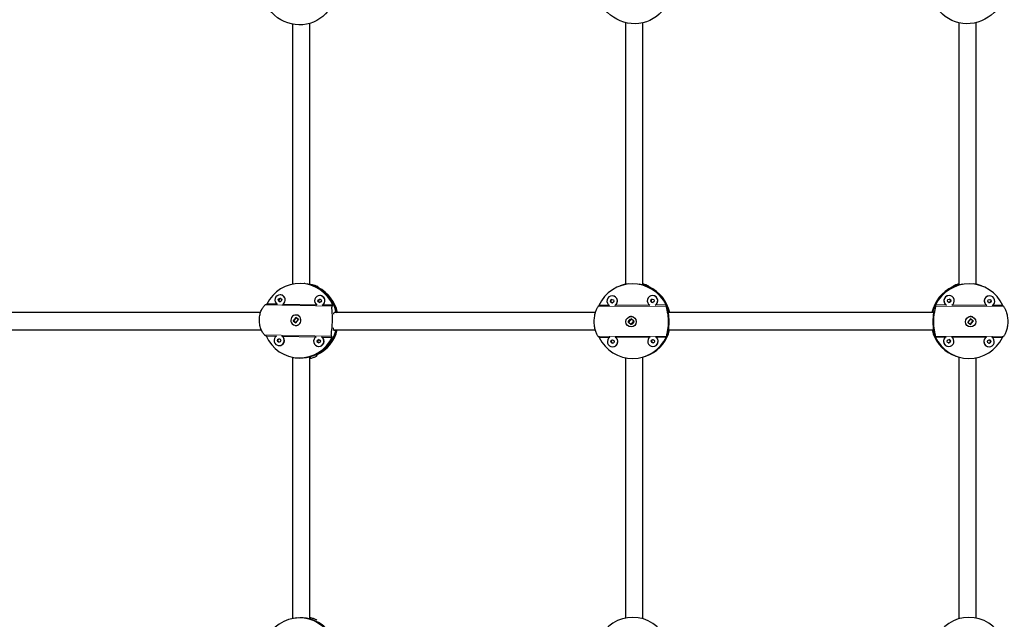
# Model space of a CAD drawing. Extents: x -71 to 370, y -9 to 414.
# Drawn here: x 188 to 223, y 218 to 240 of the extents above; entities that cross this region are included whole.
import ezdxf

# ---------------------------------------------------------------- set-up
doc = ezdxf.new("R2010")
doc.units = 0
doc.header["$LTSCALE"] = 0.125
doc.header["$MEASUREMENT"] = 0
doc.layers.add('CONTOUR', color=7, linetype='CONTINUOUS')

msp = doc.modelspace()

# ---------------------------------------------------------------- linework, layer by layer
at = {"layer": 'CONTOUR', "lineweight": 25}
for p, q in [((198.241, 230.345), (198.211, 230.349)), ((198.506, 230.298), (198.44, 230.306)), ((198.728, 230.221), (198.729, 230.22)), ((198.729, 230.205), (198.729, 230.221)), ((209.603, 230.265), (209.585, 230.258)), ((209.72, 230.301), (209.6, 230.264)), ((209.653, 230.283), (209.6, 230.264)), ((209.747, 230.311), (209.72, 230.301)), ((210.374, 230.307), (210.388, 230.312)), ((221.82, 230.312), (221.834, 230.307)), ((222.488, 230.301), (222.461, 230.311)), ((222.608, 230.264), (222.488, 230.301)), ((222.608, 230.264), (222.555, 230.283)), ((222.624, 230.258), (222.605, 230.265)), ((197.376, 229.943), (197.369, 229.944)), ((198.804, 229.916), (198.798, 229.917)), ((209.247, 229.895), (209.244, 229.894)), ((210.7, 229.907), (210.697, 229.906)), ((221.511, 229.906), (221.508, 229.907)), ((222.964, 229.894), (222.962, 229.895)), ((197.241, 229.604), (196.874, 229.611)), ((198.669, 229.577), (197.454, 229.6)), ((199.254, 229.566), (198.882, 229.573)), ((209.203, 229.564), (208.829, 229.561)), ((209.317, 229.659), (209.334, 229.661)), ((210.656, 229.575), (209.418, 229.565)), ((210.77, 229.67), (210.787, 229.673)), ((211.249, 229.58), (210.871, 229.577)), ((221.337, 229.577), (220.959, 229.58)), ((222.79, 229.565), (221.552, 229.575)), ((223.38, 229.561), (223.006, 229.564)), ((197.921, 229.13), (197.822, 229.011)), ((197.928, 229.123), (197.839, 229.016)), ((197.919, 229.122), (197.932, 229.123)), ((198.014, 229.05), (197.921, 229.13)), ((197.946, 229.216), (197.94, 229.217)), ((199.313, 229.321), (199.378, 229.313)), ((209.929, 229.153), (209.926, 229.152)), ((211.358, 229.341), (211.331, 229.331)), ((220.85, 229.341), (220.877, 229.331)), ((222.282, 229.152), (222.28, 229.153)), ((197.822, 229.011), (197.915, 228.93)), ((197.823, 229.011), (197.822, 229.011)), ((197.842, 229.003), (197.918, 228.936)), ((197.895, 228.844), (197.902, 228.843)), ((197.918, 228.936), (197.91, 228.938)), ((197.915, 228.93), (198.014, 229.05)), ((198.006, 229.057), (198.009, 229.044)), ((209.99, 229.076), (209.893, 228.954)), ((209.893, 228.954), (209.99, 228.876)), ((209.894, 228.954), (209.893, 228.954)), ((209.989, 229.07), (209.903, 228.962)), ((209.907, 228.949), (209.987, 228.885)), ((209.997, 228.884), (209.983, 228.883)), ((210.087, 228.998), (209.99, 229.076)), ((209.99, 228.876), (210.087, 228.998)), ((210.054, 228.8), (210.057, 228.801)), ((222.22, 229.076), (222.12, 228.956)), ((222.12, 228.956), (222.216, 228.876)), ((222.129, 228.952), (222.126, 228.962)), ((222.151, 228.801), (222.154, 228.8)), ((222.22, 228.884), (222.207, 228.883)), ((222.216, 228.876), (222.316, 228.996)), ((222.216, 228.884), (222.305, 228.992)), ((222.316, 228.996), (222.22, 229.076)), ((222.302, 229.005), (222.226, 229.069)), ((222.315, 228.997), (222.316, 228.996)), ((196.848, 228.463), (197.212, 228.456)), ((197.427, 228.452), (198.64, 228.429)), ((198.855, 228.424), (199.227, 228.417)), ((199.363, 228.657), (199.297, 228.665)), ((208.841, 228.412), (209.217, 228.415)), ((209.43, 228.417), (210.671, 228.427)), ((210.883, 228.428), (211.262, 228.431)), ((220.947, 228.431), (221.325, 228.428)), ((221.537, 228.427), (222.778, 228.417)), ((222.991, 228.415), (223.368, 228.412)), ((197.291, 228.114), (197.297, 228.113)), ((198.719, 228.086), (198.726, 228.086)), ((209.332, 228.201), (209.349, 228.203)), ((209.388, 228.084), (209.39, 228.085)), ((210.786, 228.213), (210.802, 228.215)), ((210.841, 228.096), (210.844, 228.097)), ((221.365, 228.097), (221.367, 228.096)), ((222.818, 228.085), (222.821, 228.084)), ((197.89, 227.68), (197.934, 227.675)), ((198.445, 227.693), (198.38, 227.701)), ((198.41, 227.673), (198.44, 227.682)), ((198.672, 227.757), (198.673, 227.783)), ((210.505, 227.734), (210.523, 227.74)), ((210.521, 227.739), (210.574, 227.758)), ((221.635, 227.758), (221.687, 227.739)), ((221.685, 227.74), (221.703, 227.734)), ((197.934, 218.312), (197.89, 218.307)), ((198.445, 218.294), (198.38, 218.286))]:
    msp.add_line(p, q, dxfattribs=at)
at = {"layer": 'CONTOUR', "lineweight": 18}
for p, q in [((198.729, 230.22), (198.729, 230.205)), ((209.747, 230.309), (209.747, 230.311)), ((222.461, 230.309), (222.461, 230.311)), ((199.228, 229.535), (196.816, 229.581)), ((208.796, 229.518), (211.249, 229.538)), ((220.959, 229.538), (223.413, 229.518)), ((199.203, 228.458), (196.791, 228.504)), ((208.807, 228.442), (211.261, 228.461)), ((220.948, 228.461), (223.401, 228.442)), ((198.673, 227.782), (198.672, 227.759))]:
    msp.add_line(p, q, dxfattribs=at)
at = {"layer": 'CONTOUR', "lineweight": 25, "flags": 128}
for points in [[(211.32, 240.482), (211.259, 240.361), (211.186, 240.247), (211.101, 240.142), (211.006, 240.045), (210.901, 239.959), (210.787, 239.885), (210.666, 239.822), (210.54, 239.772), (210.408, 239.735), (210.273, 239.712), (210.136, 239.702), (209.999, 239.707), (209.863, 239.725), (209.729, 239.757), (209.599, 239.803), (209.474, 239.861), (209.355, 239.932), (209.245, 240.014), (209.143, 240.107), (209.051, 240.209), (208.971, 240.32), (208.902, 240.439)], [(223.307, 240.439), (223.238, 240.32), (223.157, 240.209), (223.065, 240.107), (222.964, 240.014), (222.853, 239.932), (222.735, 239.861), (222.61, 239.803), (222.48, 239.757), (222.346, 239.725), (222.209, 239.707), (222.072, 239.702), (221.935, 239.712), (221.8, 239.735), (221.669, 239.772), (221.542, 239.822), (221.421, 239.885), (221.308, 239.959), (221.203, 240.045), (221.107, 240.142), (221.022, 240.247), (220.949, 240.361), (220.888, 240.482)], [(199.2, 240.385), (199.139, 240.268), (199.066, 240.158), (198.981, 240.057), (198.886, 239.966), (198.782, 239.885), (198.67, 239.815), (198.55, 239.758), (198.425, 239.714), (198.295, 239.682), (198.162, 239.665), (198.027, 239.661), (197.892, 239.671), (197.758, 239.694), (197.627, 239.731), (197.499, 239.781), (197.377, 239.844), (197.261, 239.918), (197.153, 240.003), (197.053, 240.099), (196.964, 240.204), (196.886, 240.317), (196.825, 240.425)], [(198.057, 228.909), (198.084, 228.952), (198.099, 229.001), (198.1, 229.052), (198.088, 229.102), (198.063, 229.146), (198.027, 229.181), (197.983, 229.206), (197.935, 229.217), (197.885, 229.215), (197.837, 229.198), (197.796, 229.17), (197.763, 229.131), (197.742, 229.084), (197.734, 229.034), (197.74, 228.983), (197.759, 228.936), (197.789, 228.896), (197.829, 228.866), (197.876, 228.848), (197.926, 228.843), (197.975, 228.853), (198.02, 228.875), (198.057, 228.909)], [(210.086, 228.814), (210.057, 228.801), (210.057, 228.801)], [(222.151, 228.801), (222.128, 228.811), (222.122, 228.814)]]:
    msp.add_lwpolyline(points, dxfattribs=at)
at = {"layer": 'CONTOUR', "lineweight": 25}
for centre, radius in [((197.347, 229.758), 0.0617), ((198.775, 229.731), 0.0617), ((209.308, 229.718), 0.0624), ((210.762, 229.73), 0.0624), ((221.447, 229.73), 0.0623), ((222.9, 229.718), 0.0623), ((209.99, 228.977), 0.187), ((222.219, 228.976), 0.187), ((197.313, 228.301), 0.0617), ((198.742, 228.273), 0.0617), ((209.324, 228.26), 0.0624), ((210.777, 228.272), 0.0624), ((221.431, 228.272), 0.0623), ((222.885, 228.26), 0.0623)]:
    msp.add_circle(centre, radius, dxfattribs=at)
for centre, radius, start, end in [((198.054, 229.049), 1.306, 23.2911, 154.5226), ((198.089, 229.035), 1.319, 12.1528, 80.0088), ((198.08, 229.034), 1.322, 11.9256, 74.195), ((198.116, 229.024), 1.33, 12.2723, 62.87), ((210.044, 229.001), 1.338, 25.6388, 155.2822), ((210.06, 229.012), 1.334, 97.364, 110.0336), ((210.057, 229.001), 1.345, 14.6368, 80.4973), ((210.054, 229), 1.346, 13.2115, 76.2425), ((210.071, 229.006), 1.347, 12.9411, 65.0714), ((222.137, 229.006), 1.347, 114.9306, 167.0463), ((222.155, 229), 1.346, 103.7662, 166.7738), ((222.151, 229.001), 1.345, 99.5027, 165.3632), ((222.165, 229.001), 1.338, 24.7178, 154.3612), ((222.149, 229.012), 1.334, 69.9664, 82.636), ((197.351, 229.757), 0.188, 89.8623, 236.7661), ((197.368, 229.755), 0.0627, 93.5945, 252.706), ((197.344, 229.758), 0.188, 300.4512, 87.679), ((197.35, 229.757), 0.188, 303.5658, 82.0653), ((198.779, 229.73), 0.188, 89.8623, 236.7661), ((198.772, 229.73), 0.188, 300.4512, 87.679), ((198.778, 229.73), 0.188, 303.5658, 82.0653), ((209.309, 229.718), 0.187, 301.7692, 239.1519), ((209.31, 229.719), 0.188, 305.1176, 109.845), ((210.762, 229.73), 0.187, 301.7692, 239.1519), ((210.764, 229.73), 0.188, 305.1176, 109.845), ((221.445, 229.73), 0.188, 70.1676, 234.8698), ((221.446, 229.73), 0.187, 300.8574, 238.2215), ((222.898, 229.719), 0.188, 70.1676, 234.8698), ((222.9, 229.718), 0.187, 300.8574, 238.2215), ((198.797, 229.728), 0.0627, 93.5945, 252.706), ((209.317, 229.721), 0.0625, 114.295, 270.3854), ((210.77, 229.733), 0.0625, 114.295, 270.3854), ((221.438, 229.733), 0.0625, 254.2011, 65.7309), ((222.892, 229.721), 0.0625, 254.2011, 65.7309), ((197.925, 229.037), 0.18, 58.9924, 83.1282), ((209.992, 228.978), 0.186, 61.0525, 110.0102), ((222.216, 228.978), 0.187, 69.9994, 118.9378), ((197.923, 229.023), 0.181, 263.2073, 298.7562), ((198.048, 228.979), 1.306, 203.2911, 334.5226), ((197.314, 228.301), 0.185, 119.9834, 57.8303), ((197.316, 228.3), 0.188, 264.2384, 53.816), ((198.081, 228.992), 1.325, 263.6376, 345.3509), ((198.063, 229.003), 1.339, 283.6747, 346.0339), ((198.742, 228.274), 0.185, 119.9834, 57.8303), ((198.101, 229.001), 1.346, 294.8699, 346.1741), ((198.744, 228.273), 0.188, 264.2384, 53.816), ((210.046, 228.991), 1.338, 205.6388, 335.2822), ((209.324, 228.261), 0.188, 122.0669, 270.3798), ((209.323, 228.26), 0.187, 270.7037, 59.2127), ((209.325, 228.261), 0.188, 290.2385, 56.0513), ((210.062, 228.995), 1.337, 290.0725, 346.3513), ((210.065, 228.996), 1.337, 290.069, 346.5481), ((210.777, 228.272), 0.188, 122.0669, 270.3798), ((210.079, 229.002), 1.338, 295.9048, 346.0497), ((210.776, 228.272), 0.187, 270.7037, 59.2127), ((210.779, 228.273), 0.188, 290.2385, 56.0513), ((222.129, 229.002), 1.338, 193.9245, 244.0981), ((222.144, 228.996), 1.337, 193.4519, 249.931), ((222.146, 228.995), 1.337, 193.6298, 249.936), ((222.162, 228.991), 1.338, 204.7178, 334.3612), ((221.43, 228.273), 0.188, 123.9348, 249.7754), ((221.432, 228.272), 0.187, 120.7873, 269.2963), ((221.431, 228.272), 0.188, 269.6202, 57.9331), ((222.883, 228.261), 0.188, 123.9348, 249.7754), ((222.885, 228.26), 0.187, 120.7873, 269.2963), ((222.884, 228.261), 0.188, 269.6202, 57.9331), ((197.335, 228.297), 0.0627, 93.5945, 252.706), ((198.763, 228.27), 0.0627, 93.5945, 252.706), ((209.332, 228.263), 0.0625, 114.295, 270.3854), ((210.785, 228.275), 0.0625, 114.295, 270.3854), ((221.423, 228.275), 0.0625, 254.2011, 65.7309), ((222.876, 228.263), 0.0625, 254.2011, 65.7309), ((198.048, 217.008), 1.306, 25.4774, 156.7089), ((198.081, 216.995), 1.325, 14.6491, 96.3624), ((198.065, 216.986), 1.337, 13.8992, 76.3845), ((210.046, 216.996), 1.338, 24.7178, 154.3612), ((222.162, 216.996), 1.338, 25.6388, 155.2822)]:
    msp.add_arc(centre, radius, start, end, dxfattribs=at)
for centre, major_axis, ratio, start_param, end_param in [((198.786, 228.926), (0.006, 1.352), 0.159083, 0.295588, 0.325049), ((210.348, 229.107), (-0.172, 1.358), 0.506096, 5.615404, 5.644865), ((221.86, 229.107), (0.172, 1.358), 0.506096, 0.63832, 0.667781), ((197.397, 229.093), (2.018, 0.974), 0.311559, 1.680395, 1.709856), ((197.397, 229.093), (2.018, 0.974), 0.311559, 5.676215, 5.705676), ((209.775, 228.898), (1.187, 1.382), 0.632546, 1.633302, 1.662763), ((209.775, 228.898), (1.187, 1.382), 0.632546, 5.629122, 5.658583), ((222.433, 228.898), (-1.187, 1.382), 0.632546, 0.624602, 0.654063), ((222.433, 228.898), (-1.187, 1.382), 0.632546, 4.620422, 4.649883), ((197.397, 229.093), (1.935, -1.367), 0.351144, 4.647124, 4.676585), ((197.397, 229.093), (1.935, -1.367), 0.351144, 0.651304, 0.680765), ((209.775, 228.898), (1.421, -0.747), 0.580869, 4.298793, 4.328254), ((209.775, 228.898), (1.421, -0.747), 0.580869, 0.302973, 0.332434), ((222.433, 228.898), (1.421, 0.747), 0.580869, 2.809159, 2.83862), ((222.433, 228.898), (1.421, 0.747), 0.580869, 5.096524, 5.125985), ((198.786, 228.926), (0.006, 1.352), 0.159083, 2.582954, 2.612415), ((210.348, 229.107), (-0.172, 1.358), 0.506096, 3.328039, 3.3575), ((221.86, 229.107), (0.172, 1.358), 0.506096, 2.925686, 2.955147)]:
    msp.add_ellipse(centre, major_axis=major_axis, ratio=ratio, start_param=start_param, end_param=end_param, dxfattribs=at)
for points, knots in [([(209.792, 239.744), (209.792, 239.419), (209.792, 238.374), (209.792, 236.602), (209.792, 234.429), (209.792, 232.332), (209.792, 230.958), (209.792, 230.312)], [0, 0, 0, 0, 0.104042, 0.334418, 0.564795, 0.795171, 1, 1, 1, 1]), ([(210.417, 230.311), (210.417, 230.562), (210.417, 231.541), (210.417, 233.231), (210.417, 235.381), (210.417, 237.512), (210.417, 238.966), (210.417, 239.708), (210.417, 239.744)], [0, 0, 0, 0, 0.079388, 0.309771, 0.53604, 0.762308, 0.988577, 1, 1, 1, 1]), ([(221.792, 239.744), (221.792, 239.419), (221.792, 238.374), (221.792, 236.602), (221.792, 234.429), (221.792, 232.332), (221.792, 230.958), (221.792, 230.311)], [0, 0, 0, 0, 0.104002, 0.334378, 0.564753, 0.795129, 1, 1, 1, 1]), ([(222.417, 230.311), (222.417, 230.562), (222.417, 231.541), (222.417, 233.231), (222.417, 235.381), (222.417, 237.512), (222.417, 238.967), (222.417, 239.71), (222.417, 239.746)], [0, 0, 0, 0, 0.079325, 0.309665, 0.535892, 0.762118, 0.988345, 1, 1, 1, 1]), ([(197.792, 239.694), (197.792, 239.327), (197.792, 238.253), (197.792, 236.463), (197.792, 234.327), (197.792, 232.28), (197.792, 230.944), (197.792, 230.323)], [0, 0, 0, 0, 0.1182666, 0.3462748, 0.5742832, 0.8022917, 1, 1, 1, 1]), ([(198.417, 230.307), (198.417, 230.534), (198.417, 231.475), (198.417, 233.115), (198.417, 235.225), (198.417, 237.316), (198.417, 238.812), (198.417, 239.609), (198.417, 239.713)], [0, 0, 0, 0, 0.072025, 0.298676, 0.52128, 0.743884, 0.966488, 1, 1, 1, 1]), ([(198.417, 230.322), (198.43, 230.32), (198.47, 230.314), (198.505, 230.303), (198.516, 230.297), (198.508, 230.298), (198.506, 230.298)], [0, 0, 0, 0, 0.167288, 0.514273, 0.862694, 1, 1, 1, 1]), ([(198.421, 230.323), (198.425, 230.323), (198.455, 230.32), (198.506, 230.31), (198.572, 230.295), (198.628, 230.277), (198.675, 230.258), (198.71, 230.24), (198.72, 230.231), (198.726, 230.227)], [0, 0, 0, 0, 0.0229394, 0.176949, 0.331004, 0.4935968, 0.656204, 0.8281368, 1, 1, 1, 1]), ([(209.792, 230.326), (209.774, 230.322), (209.731, 230.31), (209.685, 230.295), (209.66, 230.286), (209.653, 230.283)], [0, 0, 0, 0, 0.334513, 0.813297, 1, 1, 1, 1]), ([(209.792, 230.324), (209.776, 230.32), (209.754, 230.314), (209.749, 230.312), (209.747, 230.311)], [0, 0, 0, 0, 0.697288, 1, 1, 1, 1]), ([(210.619, 230.249), (210.615, 230.253), (210.606, 230.261), (210.575, 230.278), (210.532, 230.298), (210.479, 230.318), (210.437, 230.33), (210.417, 230.335)], [0, 0, 0, 0, 0.205588, 0.411265, 0.61631, 0.821383, 1, 1, 1, 1]), ([(221.792, 230.335), (221.771, 230.33), (221.729, 230.318), (221.675, 230.297), (221.631, 230.277), (221.601, 230.26), (221.593, 230.253), (221.589, 230.249)], [0, 0, 0, 0, 0.182498, 0.38647, 0.60214, 0.817723, 1, 1, 1, 1]), ([(222.555, 230.283), (222.548, 230.286), (222.523, 230.295), (222.477, 230.311), (222.434, 230.322), (222.417, 230.326)], [0, 0, 0, 0, 0.191182, 0.673141, 1, 1, 1, 1]), ([(222.461, 230.311), (222.456, 230.313), (222.45, 230.315), (222.423, 230.322), (222.417, 230.324)], [0, 0, 0, 0, 0.765901, 1, 1, 1, 1]), ([(196.791, 228.504), (196.783, 228.511), (196.766, 228.527), (196.735, 228.567), (196.703, 228.618), (196.672, 228.682), (196.644, 228.758), (196.621, 228.842), (196.607, 228.933), (196.601, 229.025), (196.605, 229.114), (196.617, 229.199), (196.635, 229.279), (196.66, 229.354), (196.69, 229.421), (196.724, 229.481), (196.759, 229.53), (196.791, 229.564), (196.809, 229.575), (196.816, 229.581)], [0, 0, 0, 0, 0.0591182, 0.1182619, 0.1772241, 0.2361941, 0.298091, 0.3599681, 0.4207635, 0.4815403, 0.5381386, 0.5947445, 0.6503528, 0.7059775, 0.764685, 0.8233976, 0.8854774, 0.9475322, 1, 1, 1, 1]), ([(199.203, 228.458), (199.2, 228.465), (199.194, 228.48), (199.194, 228.52), (199.197, 228.571), (199.205, 228.634), (199.214, 228.709), (199.223, 228.793), (199.23, 228.883), (199.235, 228.974), (199.236, 229.064), (199.235, 229.149), (199.232, 229.23), (199.227, 229.305), (199.222, 229.373), (199.217, 229.434), (199.216, 229.483), (199.219, 229.518), (199.225, 229.529), (199.228, 229.535)], [0, 0, 0, 0, 0.059118, 0.118262, 0.177224, 0.236194, 0.298091, 0.359968, 0.420763, 0.48154, 0.538139, 0.594744, 0.650353, 0.705977, 0.764685, 0.823398, 0.885477, 0.947532, 1, 1, 1, 1]), ([(208.796, 229.518), (208.79, 229.511), (208.78, 229.495), (208.758, 229.455), (208.734, 229.403), (208.71, 229.339), (208.687, 229.263), (208.668, 229.178), (208.656, 229.088), (208.65, 228.996), (208.653, 228.906), (208.661, 228.821), (208.676, 228.741), (208.696, 228.667), (208.719, 228.6), (208.744, 228.54), (208.77, 228.492), (208.792, 228.458), (208.802, 228.447), (208.807, 228.442)], [0, 0, 0, 0, 0.059118, 0.118262, 0.177224, 0.236194, 0.298091, 0.359968, 0.420763, 0.48154, 0.538139, 0.594744, 0.650353, 0.705977, 0.764685, 0.823398, 0.885477, 0.947532, 1, 1, 1, 1]), ([(211.249, 229.538), (211.25, 229.53), (211.251, 229.515), (211.26, 229.475), (211.272, 229.423), (211.287, 229.359), (211.302, 229.284), (211.315, 229.2), (211.325, 229.109), (211.33, 229.018), (211.33, 228.928), (211.326, 228.843), (211.318, 228.763), (211.307, 228.688), (211.294, 228.62), (211.281, 228.56), (211.269, 228.512), (211.261, 228.477), (211.261, 228.466), (211.261, 228.461)], [0, 0, 0, 0, 0.059118, 0.118262, 0.177224, 0.236194, 0.298091, 0.359968, 0.420763, 0.48154, 0.538139, 0.594744, 0.650353, 0.705977, 0.764685, 0.823398, 0.885477, 0.947532, 1, 1, 1, 1]), ([(220.959, 229.538), (220.958, 229.53), (220.957, 229.515), (220.948, 229.475), (220.936, 229.423), (220.922, 229.359), (220.907, 229.284), (220.893, 229.2), (220.883, 229.109), (220.878, 229.018), (220.878, 228.928), (220.882, 228.843), (220.891, 228.763), (220.901, 228.688), (220.914, 228.62), (220.928, 228.56), (220.939, 228.512), (220.947, 228.477), (220.947, 228.466), (220.948, 228.461)], [0, 0, 0, 0, 0.059118, 0.118262, 0.177224, 0.236194, 0.298091, 0.359968, 0.420763, 0.48154, 0.538139, 0.594744, 0.650353, 0.705977, 0.764685, 0.823398, 0.885477, 0.947532, 1, 1, 1, 1]), ([(223.413, 229.518), (223.418, 229.511), (223.429, 229.495), (223.45, 229.455), (223.474, 229.403), (223.498, 229.339), (223.521, 229.263), (223.54, 229.178), (223.552, 229.088), (223.558, 228.996), (223.555, 228.906), (223.547, 228.821), (223.532, 228.741), (223.513, 228.667), (223.49, 228.6), (223.464, 228.54), (223.439, 228.492), (223.416, 228.458), (223.406, 228.447), (223.401, 228.442)], [0, 0, 0, 0, 0.059118, 0.118262, 0.177224, 0.236194, 0.298091, 0.359968, 0.420763, 0.48154, 0.538139, 0.594744, 0.650353, 0.705977, 0.764685, 0.823398, 0.885477, 0.947532, 1, 1, 1, 1]), ([(196.646, 229.306), (196.209, 229.306), (195.102, 229.306), (193.335, 229.306), (191.696, 229.306), (190.419, 229.306), (189.51, 229.306), (188.628, 229.306), (187.957, 229.306), (187.58, 229.306), (187.488, 229.306)], [0, 0, 0, 0, 0.1418229, 0.3589858, 0.5761488, 0.6783339, 0.7782133, 0.8752061, 0.9693122, 1, 1, 1, 1]), ([(199.286, 229.246), (199.287, 229.261), (199.29, 229.3), (199.3, 229.319), (199.31, 229.32), (199.313, 229.321)], [0, 0, 0, 0, 0.317572, 0.80709, 1, 1, 1, 1]), ([(208.701, 229.306), (208.479, 229.306), (207.529, 229.306), (205.867, 229.306), (203.717, 229.306), (201.586, 229.306), (200.113, 229.306), (199.353, 229.306), (199.298, 229.306)], [0, 0, 0, 0, 0.0706034, 0.3017052, 0.5286804, 0.7556555, 0.9826307, 1, 1, 1, 1]), ([(211.331, 229.331), (211.329, 229.327), (211.325, 229.317), (211.33, 229.26), (211.339, 229.176), (211.347, 229.072), (211.349, 228.96), (211.345, 228.855), (211.338, 228.765), (211.333, 228.701), (211.333, 228.676), (211.337, 228.675), (211.338, 228.675)], [0, 0, 0, 0, 0.105172, 0.210266, 0.317351, 0.425828, 0.532188, 0.636315, 0.741373, 0.849141, 0.957355, 1, 1, 1, 1]), ([(220.881, 229.306), (220.23, 229.306), (218.863, 229.306), (216.765, 229.306), (214.59, 229.306), (212.773, 229.306), (211.686, 229.306), (211.327, 229.306)], [0, 0, 0, 0, 0.204641, 0.42947, 0.658386, 0.887302, 1, 1, 1, 1]), ([(220.877, 229.331), (220.879, 229.327), (220.883, 229.317), (220.878, 229.26), (220.87, 229.176), (220.862, 229.072), (220.859, 228.96), (220.863, 228.855), (220.87, 228.765), (220.876, 228.701), (220.875, 228.676), (220.871, 228.675), (220.87, 228.675)], [0, 0, 0, 0, 0.105172, 0.210266, 0.317351, 0.425828, 0.532188, 0.636315, 0.741373, 0.849141, 0.957355, 1, 1, 1, 1]), ([(197.832, 229.004), (197.831, 229.006), (197.829, 229.01), (197.829, 229.015), (197.829, 229.017)], [0, 0, 0, 0, 0.416536, 1, 1, 1, 1]), ([(199.297, 228.665), (199.291, 228.669), (199.279, 228.679), (199.273, 228.716), (199.274, 228.749), (199.274, 228.755)], [0, 0, 0, 0, 0.454282, 0.90823, 1, 1, 1, 1]), ([(209.903, 228.948), (209.901, 228.953), (209.896, 228.969), (209.898, 228.996), (209.909, 229.026), (209.93, 229.049), (209.948, 229.062), (209.959, 229.064), (209.959, 229.064)], [0, 0, 0, 0, 0.1190447, 0.3371393, 0.5538596, 0.7726128, 0.9937501, 1, 1, 1, 1]), ([(209.989, 229.07), (209.989, 229.07), (209.992, 229.071), (209.996, 229.07), (209.999, 229.069)], [0, 0, 0, 0, 0.035548, 1, 1, 1, 1]), ([(210.084, 228.977), (210.083, 228.966), (210.082, 228.946), (210.066, 228.918), (210.046, 228.898), (210.03, 228.892), (210.023, 228.889)], [0, 0, 0, 0, 0.271334, 0.5425744, 0.8162536, 1, 1, 1, 1]), ([(210.079, 229.005), (210.08, 229.003), (210.084, 228.994), (210.084, 228.985), (210.084, 228.977)], [0, 0, 0, 0, 0.20828, 1, 1, 1, 1]), ([(222.215, 229.07), (222.215, 229.07), (222.219, 229.071), (222.223, 229.07), (222.226, 229.069)], [0, 0, 0, 0, 0.1735051, 1, 1, 1, 1]), ([(222.306, 229.003), (222.307, 229.001), (222.309, 228.997), (222.309, 228.993), (222.309, 228.99)], [0, 0, 0, 0, 0.416536, 1, 1, 1, 1]), ([(187.536, 228.681), (187.574, 228.681), (188.301, 228.681), (189.725, 228.681), (191.811, 228.681), (193.909, 228.681), (195.53, 228.681), (196.455, 228.681), (196.674, 228.681)], [0, 0, 0, 0, 0.01281, 0.241675, 0.470692, 0.699709, 0.928727, 1, 1, 1, 1]), ([(199.284, 228.681), (199.632, 228.681), (200.7, 228.681), (202.496, 228.681), (204.668, 228.681), (206.734, 228.681), (208.077, 228.681), (208.693, 228.681)], [0, 0, 0, 0, 0.1117495, 0.3426808, 0.573612, 0.8045433, 1, 1, 1, 1]), ([(211.339, 228.681), (211.987, 228.681), (213.35, 228.681), (215.443, 228.681), (217.618, 228.681), (219.431, 228.681), (220.515, 228.681), (220.869, 228.681)], [0, 0, 0, 0, 0.203896, 0.429292, 0.658786, 0.88828, 1, 1, 1, 1]), ([(197.792, 227.695), (197.792, 227.043), (197.792, 225.673), (197.792, 223.586), (197.792, 221.436), (197.792, 219.669), (197.792, 218.62), (197.792, 218.285)], [0, 0, 0, 0, 0.208138, 0.436861, 0.665085, 0.893309, 1, 1, 1, 1]), ([(198.417, 227.658), (198.426, 227.659), (198.459, 227.663), (198.511, 227.676), (198.569, 227.694), (198.616, 227.714), (198.651, 227.733), (198.671, 227.749), (198.672, 227.756), (198.672, 227.759)], [0, 0, 0, 0, 0.055373, 0.205652, 0.36426, 0.522881, 0.690599, 0.85825, 1, 1, 1, 1]), ([(198.417, 218.29), (198.417, 218.943), (198.417, 220.313), (198.417, 222.401), (198.417, 224.551), (198.417, 226.316), (198.417, 227.364), (198.417, 227.697)], [0, 0, 0, 0, 0.208394, 0.437197, 0.665502, 0.893806, 1, 1, 1, 1]), ([(198.449, 227.69), (198.45, 227.69), (198.453, 227.692), (198.448, 227.693), (198.445, 227.693)], [0, 0, 0, 0, 0.3371655, 1, 1, 1, 1]), ([(209.792, 227.685), (209.792, 227.062), (209.792, 225.723), (209.792, 223.654), (209.792, 221.48), (209.792, 219.691), (209.792, 218.632), (209.792, 218.302)], [0, 0, 0, 0, 0.199233, 0.428181, 0.661291, 0.894401, 1, 1, 1, 1]), ([(210.417, 218.281), (210.417, 218.911), (210.417, 220.257), (210.417, 222.332), (210.417, 224.507), (210.417, 226.305), (210.417, 227.371), (210.417, 227.71)], [0, 0, 0, 0, 0.200515, 0.428333, 0.660293, 0.892253, 1, 1, 1, 1]), ([(210.645, 227.788), (210.641, 227.786), (210.632, 227.782), (210.607, 227.771), (210.583, 227.762), (210.574, 227.759)], [0, 0, 0, 0, 0.384303, 0.768773, 1, 1, 1, 1]), ([(221.635, 227.759), (221.625, 227.762), (221.599, 227.772), (221.575, 227.783), (221.567, 227.786), (221.563, 227.788)], [0, 0, 0, 0, 0.254931, 0.658651, 1, 1, 1, 1]), ([(221.792, 227.707), (221.792, 227.077), (221.792, 225.731), (221.792, 223.654), (221.792, 221.48), (221.792, 219.682), (221.792, 218.616), (221.792, 218.277)], [0, 0, 0, 0, 0.2006023, 0.4283953, 0.6603299, 0.8922644, 1, 1, 1, 1]), ([(222.417, 218.302), (222.417, 218.925), (222.417, 220.264), (222.417, 222.332), (222.417, 224.507), (222.417, 226.296), (222.417, 227.355), (222.417, 227.685)], [0, 0, 0, 0, 0.199233, 0.428181, 0.661291, 0.894401, 1, 1, 1, 1]), ([(198.41, 218.314), (198.421, 218.311), (198.45, 218.303), (198.456, 218.296), (198.448, 218.294), (198.445, 218.294)], [0, 0, 0, 0, 0.309467, 0.804798, 1, 1, 1, 1]), ([(198.417, 218.329), (198.426, 218.328), (198.459, 218.324), (198.511, 218.311), (198.569, 218.293), (198.616, 218.273), (198.652, 218.254), (198.663, 218.243), (198.668, 218.238)], [0, 0, 0, 0, 0.064519, 0.239618, 0.424421, 0.609241, 0.80466, 1, 1, 1, 1])]:
    msp.add_open_spline(points, degree=3, knots=knots, dxfattribs=at)

doc.saveas('drawing.dxf')
